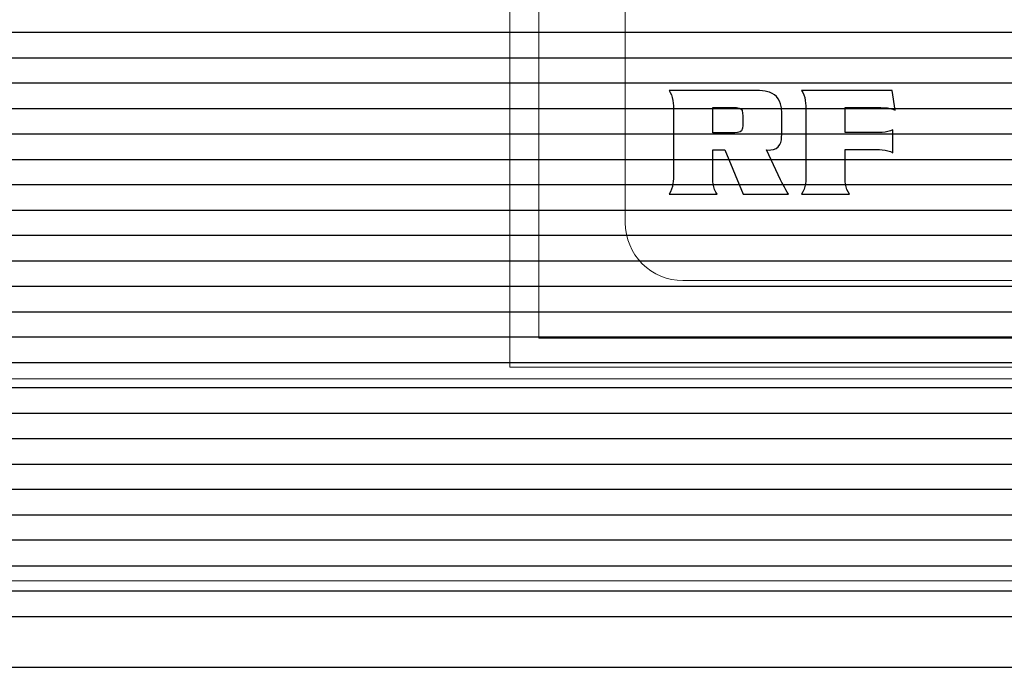
# Model space of a CAD drawing. Units: millimetres. Extents: x 1044 to 1941, y 32 to 665.
# Drawn here: x 1349 to 1366, y 433 to 445 of the extents above; entities that cross this region are included whole.
import ezdxf

# ---------------------------------------------------------------- set-up
doc = ezdxf.new("R2010")
doc.units = ezdxf.units.MM
doc.layers.add('Bezel', color=7, linetype='Continuous')

msp = doc.modelspace()

# ---------------------------------------------------------------- linework, layer by layer
at = {"layer": 'Bezel', "color": 250, "lineweight": 9}
for points, knots in [([(1280.749, 477.347), (1280.749, 477.347), (1696.336, 477.347), (1696.336, 477.347), (1696.336, 477.347), (1697.546, 477.347), (1698.536, 476.357), (1698.536, 475.147), (1698.536, 475.147), (1698.536, 475.147), (1698.536, 435.549), (1698.536, 435.549), (1698.536, 435.549), (1698.536, 434.339), (1697.546, 433.349), (1696.336, 433.349), (1696.336, 433.349), (1696.336, 433.349), (1280.749, 433.349), (1280.749, 433.349), (1280.749, 433.349), (1279.539, 433.349), (1278.549, 434.339), (1278.549, 435.549), (1278.549, 435.549), (1278.549, 435.549), (1278.549, 475.147), (1278.549, 475.147), (1278.549, 475.147), (1278.549, 476.357), (1279.539, 477.347), (1280.749, 477.347)], [0, 0, 0, 0, 0.111111, 0.111111, 0.111111, 0.111111, 0.222222, 0.222222, 0.222222, 0.222222, 0.333333, 0.333333, 0.333333, 0.333333, 0.444444, 0.444444, 0.444444, 0.444444, 0.555556, 0.555556, 0.555556, 0.555556, 0.666667, 0.666667, 0.666667, 0.666667, 0.777778, 0.777778, 0.777778, 0.777778, 1, 1, 1, 1]), ([(1334.626, 472.347), (1334.626, 472.347), (1520.785, 472.347), (1520.785, 472.347), (1520.785, 472.347), (1521.459, 472.347), (1522.01, 471.812), (1522.01, 471.157), (1522.01, 471.157), (1522.01, 471.157), (1522.01, 439.538), (1522.01, 439.538), (1522.01, 439.538), (1522.01, 438.884), (1521.459, 438.349), (1520.785, 438.349), (1520.785, 438.349), (1520.785, 438.349), (1334.626, 438.349), (1334.626, 438.349), (1334.626, 438.349), (1333.953, 438.349), (1333.401, 438.884), (1333.401, 439.538), (1333.401, 439.538), (1333.401, 439.538), (1333.401, 471.157), (1333.401, 471.157), (1333.401, 471.157), (1333.401, 471.812), (1333.953, 472.347), (1334.626, 472.347)], [0, 0, 0, 0, 0.111111, 0.111111, 0.111111, 0.111111, 0.222222, 0.222222, 0.222222, 0.222222, 0.333333, 0.333333, 0.333333, 0.333333, 0.444444, 0.444444, 0.444444, 0.444444, 0.555556, 0.555556, 0.555556, 0.555556, 0.666667, 0.666667, 0.666667, 0.666667, 0.777778, 0.777778, 0.777778, 0.777778, 1, 1, 1, 1]), ([(1429.444, 441.048), (1429.444, 441.048), (1429.444, 469.047), (1429.444, 469.047), (1429.444, 469.047), (1429.444, 469.312), (1429.339, 469.567), (1429.151, 469.754), (1429.151, 469.754), (1428.964, 469.942), (1428.709, 470.047), (1428.444, 470.047), (1428.444, 470.047), (1428.444, 470.047), (1360.446, 470.047), (1360.446, 470.047), (1360.446, 470.047), (1360.181, 470.047), (1359.927, 469.942), (1359.739, 469.754), (1359.739, 469.754), (1359.552, 469.567), (1359.446, 469.312), (1359.446, 469.047), (1359.446, 469.047), (1359.446, 469.047), (1359.446, 441.048), (1359.446, 441.048), (1359.446, 441.048), (1359.446, 440.783), (1359.552, 440.529), (1359.739, 440.341), (1359.739, 440.341), (1359.927, 440.154), (1360.181, 440.048), (1360.446, 440.048), (1360.446, 440.048), (1360.446, 440.048), (1428.444, 440.048), (1428.444, 440.048), (1428.444, 440.048), (1428.709, 440.048), (1428.964, 440.154), (1429.151, 440.341), (1429.151, 440.341), (1429.339, 440.529), (1429.444, 440.783), (1429.444, 441.048)], [0, 0, 0, 0, 0.076923, 0.076923, 0.076923, 0.076923, 0.153846, 0.153846, 0.153846, 0.153846, 0.230769, 0.230769, 0.230769, 0.230769, 0.307692, 0.307692, 0.307692, 0.307692, 0.384615, 0.384615, 0.384615, 0.384615, 0.461538, 0.461538, 0.461538, 0.461538, 0.538462, 0.538462, 0.538462, 0.538462, 0.615385, 0.615385, 0.615385, 0.615385, 0.692308, 0.692308, 0.692308, 0.692308, 0.769231, 0.769231, 0.769231, 0.769231, 0.846154, 0.846154, 0.846154, 0.846154, 1, 1, 1, 1])]:
    msp.add_open_spline(points, degree=3, knots=knots, dxfattribs=at)
at = {"layer": 'Bezel', "color": 7, "lineweight": 9}
msp.add_open_spline([(1330.642, 475.847), (1330.642, 475.847), (1646.443, 475.847), (1646.443, 475.847), (1646.443, 475.847), (1647.595, 475.847), (1648.537, 474.925), (1648.537, 473.797), (1648.537, 473.797), (1648.537, 473.797), (1648.537, 436.899), (1648.537, 436.899), (1648.537, 436.899), (1648.537, 435.771), (1647.595, 434.849), (1646.443, 434.849), (1646.443, 434.849), (1646.443, 434.849), (1330.642, 434.849), (1330.642, 434.849), (1330.642, 434.849), (1329.49, 434.849), (1328.547, 435.771), (1328.547, 436.899), (1328.547, 436.899), (1328.547, 436.899), (1328.547, 473.797), (1328.547, 473.797), (1328.547, 473.797), (1328.547, 474.925), (1329.49, 475.847), (1330.642, 475.847)], degree=3, knots=[0, 0, 0, 0, 0.111111, 0.111111, 0.111111, 0.111111, 0.222222, 0.222222, 0.222222, 0.222222, 0.333333, 0.333333, 0.333333, 0.333333, 0.444444, 0.444444, 0.444444, 0.444444, 0.555556, 0.555556, 0.555556, 0.555556, 0.666667, 0.666667, 0.666667, 0.666667, 0.777778, 0.777778, 0.777778, 0.777778, 1, 1, 1, 1], dxfattribs=at)
at = {"layer": 'Bezel', "color": 251, "lineweight": 9}
for points, knots in [([(1357.446, 438.548), (1357.446, 438.548), (1357.446, 473.547), (1357.446, 473.547), (1357.446, 473.547), (1357.446, 438.548), (1357.446, 438.548)], [0, 0, 0, 0, 1, 1, 1, 4.49999, 4.49999, 4.49999, 4.49999]), ([(1357.946, 439.048), (1357.946, 439.048), (1357.946, 471.047), (1357.946, 471.047), (1357.946, 471.047), (1357.946, 439.048), (1357.946, 439.048)], [0, 0, 0, 0, 1, 1, 1, 4.19999, 4.19999, 4.19999, 4.19999]), ([(1430.944, 439.048), (1430.944, 439.048), (1357.946, 439.048), (1357.946, 439.048), (1357.946, 439.048), (1430.944, 439.048), (1430.944, 439.048)], [0, 0, 0, 0, 1, 1, 1, 8.3, 8.3, 8.3, 8.3]), ([(1431.444, 438.548), (1431.444, 438.548), (1357.446, 438.548), (1357.446, 438.548), (1357.446, 438.548), (1431.444, 438.548), (1431.444, 438.548)], [0, 0, 0, 0, 1, 1, 1, 8.4, 8.4, 8.4, 8.4])]:
    msp.add_open_spline(points, degree=3, knots=knots, dxfattribs=at)
at = {"layer": 'Bezel', "color": 252}
for points, knots in [([(1278.549, 443.908), (1278.549, 443.908), (1278.549, 445.228), (1278.549, 445.228), (1278.549, 445.228), (1278.549, 445.228), (1698.536, 445.228), (1698.536, 445.228), (1698.536, 445.228), (1698.536, 445.228), (1698.536, 443.908), (1698.536, 443.908), (1698.536, 443.908), (1698.536, 443.908), (1278.549, 443.908), (1278.549, 443.908)], [0, 0, 0, 0, 0.2, 0.2, 0.2, 0.2, 0.4, 0.4, 0.4, 0.4, 0.6, 0.6, 0.6, 0.6, 1, 1, 1, 1]), ([(1278.549, 443.028), (1278.549, 443.028), (1278.549, 444.348), (1278.549, 444.348), (1278.549, 444.348), (1278.549, 444.348), (1698.536, 444.348), (1698.536, 444.348), (1698.536, 444.348), (1698.536, 444.348), (1698.536, 443.028), (1698.536, 443.028), (1698.536, 443.028), (1698.536, 443.028), (1278.549, 443.028), (1278.549, 443.028)], [0, 0, 0, 0, 0.2, 0.2, 0.2, 0.2, 0.4, 0.4, 0.4, 0.4, 0.6, 0.6, 0.6, 0.6, 1, 1, 1, 1]), ([(1278.549, 442.148), (1278.549, 442.148), (1278.549, 443.468), (1278.549, 443.468), (1278.549, 443.468), (1278.549, 443.468), (1698.536, 443.468), (1698.536, 443.468), (1698.536, 443.468), (1698.536, 443.468), (1698.536, 442.148), (1698.536, 442.148), (1698.536, 442.148), (1698.536, 442.148), (1278.549, 442.148), (1278.549, 442.148)], [0, 0, 0, 0, 0.2, 0.2, 0.2, 0.2, 0.4, 0.4, 0.4, 0.4, 0.6, 0.6, 0.6, 0.6, 1, 1, 1, 1]), ([(1278.549, 441.268), (1278.549, 441.268), (1278.549, 442.588), (1278.549, 442.588), (1278.549, 442.588), (1278.549, 442.588), (1698.536, 442.588), (1698.536, 442.588), (1698.536, 442.588), (1698.536, 442.588), (1698.536, 441.268), (1698.536, 441.268), (1698.536, 441.268), (1698.536, 441.268), (1278.549, 441.268), (1278.549, 441.268)], [0, 0, 0, 0, 0.2, 0.2, 0.2, 0.2, 0.4, 0.4, 0.4, 0.4, 0.6, 0.6, 0.6, 0.6, 1, 1, 1, 1]), ([(1278.549, 440.388), (1278.549, 440.388), (1278.549, 441.708), (1278.549, 441.708), (1278.549, 441.708), (1278.549, 441.708), (1698.536, 441.708), (1698.536, 441.708), (1698.536, 441.708), (1698.536, 441.708), (1698.536, 440.388), (1698.536, 440.388), (1698.536, 440.388), (1698.536, 440.388), (1278.549, 440.388), (1278.549, 440.388)], [0, 0, 0, 0, 0.2, 0.2, 0.2, 0.2, 0.4, 0.4, 0.4, 0.4, 0.6, 0.6, 0.6, 0.6, 1, 1, 1, 1]), ([(1278.549, 439.508), (1278.549, 439.508), (1278.549, 440.828), (1278.549, 440.828), (1278.549, 440.828), (1278.549, 440.828), (1698.536, 440.828), (1698.536, 440.828), (1698.536, 440.828), (1698.536, 440.828), (1698.536, 439.508), (1698.536, 439.508), (1698.536, 439.508), (1698.536, 439.508), (1278.549, 439.508), (1278.549, 439.508)], [0, 0, 0, 0, 0.2, 0.2, 0.2, 0.2, 0.4, 0.4, 0.4, 0.4, 0.6, 0.6, 0.6, 0.6, 1, 1, 1, 1]), ([(1278.549, 438.628), (1278.549, 438.628), (1278.549, 439.948), (1278.549, 439.948), (1278.549, 439.948), (1278.549, 439.948), (1698.536, 439.948), (1698.536, 439.948), (1698.536, 439.948), (1698.536, 439.948), (1698.536, 438.628), (1698.536, 438.628), (1698.536, 438.628), (1698.536, 438.628), (1278.549, 438.628), (1278.549, 438.628)], [0, 0, 0, 0, 0.2, 0.2, 0.2, 0.2, 0.4, 0.4, 0.4, 0.4, 0.6, 0.6, 0.6, 0.6, 1, 1, 1, 1]), ([(1278.549, 437.749), (1278.549, 437.749), (1278.549, 439.068), (1278.549, 439.068), (1278.549, 439.068), (1278.549, 439.068), (1698.536, 439.068), (1698.536, 439.068), (1698.536, 439.068), (1698.536, 439.068), (1698.536, 437.749), (1698.536, 437.749), (1698.536, 437.749), (1698.536, 437.749), (1278.549, 437.749), (1278.549, 437.749)], [0, 0, 0, 0, 0.2, 0.2, 0.2, 0.2, 0.4, 0.4, 0.4, 0.4, 0.6, 0.6, 0.6, 0.6, 1, 1, 1, 1]), ([(1278.549, 436.869), (1278.549, 436.869), (1278.549, 438.189), (1278.549, 438.189), (1278.549, 438.189), (1278.549, 438.189), (1698.536, 438.189), (1698.536, 438.189), (1698.536, 438.189), (1698.536, 438.189), (1698.536, 436.869), (1698.536, 436.869), (1698.536, 436.869), (1698.536, 436.869), (1278.549, 436.869), (1278.549, 436.869)], [0, 0, 0, 0, 0.2, 0.2, 0.2, 0.2, 0.4, 0.4, 0.4, 0.4, 0.6, 0.6, 0.6, 0.6, 1, 1, 1, 1]), ([(1278.549, 435.989), (1278.549, 435.989), (1278.549, 437.309), (1278.549, 437.309), (1278.549, 437.309), (1278.549, 437.309), (1698.536, 437.309), (1698.536, 437.309), (1698.536, 437.309), (1698.536, 437.309), (1698.536, 435.989), (1698.536, 435.989), (1698.536, 435.989), (1698.536, 435.989), (1278.549, 435.989), (1278.549, 435.989)], [0, 0, 0, 0, 0.2, 0.2, 0.2, 0.2, 0.4, 0.4, 0.4, 0.4, 0.6, 0.6, 0.6, 0.6, 1, 1, 1, 1]), ([(1278.549, 435.549), (1278.549, 435.549), (1278.549, 436.429), (1278.549, 436.429), (1278.549, 436.429), (1278.549, 436.429), (1698.536, 436.429), (1698.536, 436.429), (1698.536, 436.429), (1698.536, 436.429), (1698.536, 435.549), (1698.536, 435.549), (1698.536, 435.549), (1698.536, 435.398), (1698.521, 435.251), (1698.491, 435.109), (1698.491, 435.109), (1698.491, 435.109), (1278.594, 435.109), (1278.594, 435.109), (1278.594, 435.109), (1278.564, 435.251), (1278.549, 435.398), (1278.549, 435.549)], [0, 0, 0, 0, 0.142857, 0.142857, 0.142857, 0.142857, 0.285714, 0.285714, 0.285714, 0.285714, 0.428571, 0.428571, 0.428571, 0.428571, 0.571429, 0.571429, 0.571429, 0.571429, 0.714286, 0.714286, 0.714286, 0.714286, 1, 1, 1, 1])]:
    msp.add_open_spline(points, degree=3, knots=knots, dxfattribs=at)
at = {"layer": 'Bezel', "color": 7}
for points, knots in [([(1360.962, 442.313), (1360.962, 442.313), (1360.962, 441.814), (1360.962, 441.814), (1360.962, 441.814), (1360.962, 441.814), (1360.965, 441.766), (1360.965, 441.766), (1360.965, 441.766), (1360.965, 441.766), (1360.97, 441.719), (1360.97, 441.719), (1360.97, 441.719), (1360.97, 441.719), (1360.98, 441.672), (1360.98, 441.672), (1360.98, 441.672), (1360.98, 441.672), (1360.994, 441.626), (1360.994, 441.626), (1360.994, 441.626), (1360.994, 441.626), (1361.014, 441.583), (1361.014, 441.583), (1361.014, 441.583), (1361.014, 441.583), (1361.037, 441.548), (1361.037, 441.548), (1361.037, 441.548), (1361.037, 441.548), (1360.205, 441.548), (1360.205, 441.548), (1360.205, 441.548), (1360.205, 441.548), (1360.23, 441.588), (1360.23, 441.588), (1360.23, 441.588), (1360.23, 441.588), (1360.249, 441.632), (1360.249, 441.632), (1360.249, 441.632), (1360.249, 441.632), (1360.263, 441.678), (1360.263, 441.678), (1360.263, 441.678), (1360.263, 441.678), (1360.272, 441.724), (1360.272, 441.724), (1360.272, 441.724), (1360.272, 441.724), (1360.277, 441.772), (1360.277, 441.772), (1360.277, 441.772), (1360.277, 441.772), (1360.28, 441.814), (1360.28, 441.814), (1360.28, 441.814), (1360.28, 441.814), (1360.28, 443.076), (1360.28, 443.076), (1360.28, 443.076), (1360.28, 443.076), (1360.277, 443.124), (1360.277, 443.124), (1360.277, 443.124), (1360.277, 443.124), (1360.271, 443.171), (1360.271, 443.171), (1360.271, 443.171), (1360.271, 443.171), (1360.261, 443.218), (1360.261, 443.218), (1360.261, 443.218), (1360.261, 443.218), (1360.247, 443.264), (1360.247, 443.264), (1360.247, 443.264), (1360.247, 443.264), (1360.227, 443.307), (1360.227, 443.307), (1360.227, 443.307), (1360.227, 443.307), (1360.205, 443.342), (1360.205, 443.342), (1360.205, 443.342), (1360.205, 443.342), (1361.681, 443.342), (1361.681, 443.342), (1361.681, 443.342), (1361.681, 443.342), (1361.728, 443.341), (1361.728, 443.341), (1361.728, 443.341), (1361.728, 443.341), (1361.776, 443.339), (1361.776, 443.339), (1361.776, 443.339), (1361.776, 443.339), (1361.824, 443.336), (1361.824, 443.336), (1361.824, 443.336), (1361.824, 443.336), (1361.871, 443.33), (1361.871, 443.33), (1361.871, 443.33), (1361.871, 443.33), (1361.918, 443.32), (1361.918, 443.32), (1361.918, 443.32), (1361.918, 443.32), (1361.948, 443.312), (1361.948, 443.312), (1361.948, 443.312), (1361.948, 443.312), (1361.991, 443.292), (1361.991, 443.292), (1361.991, 443.292), (1361.991, 443.292), (1362.031, 443.267), (1362.031, 443.267), (1362.031, 443.267), (1362.031, 443.267), (1362.067, 443.235), (1362.067, 443.235), (1362.067, 443.235), (1362.067, 443.235), (1362.097, 443.198), (1362.097, 443.198), (1362.097, 443.198), (1362.097, 443.198), (1362.12, 443.156), (1362.12, 443.156), (1362.12, 443.156), (1362.12, 443.156), (1362.137, 443.112), (1362.137, 443.112), (1362.137, 443.112), (1362.137, 443.112), (1362.149, 443.066), (1362.149, 443.066), (1362.149, 443.066), (1362.149, 443.066), (1362.155, 443.018), (1362.155, 443.018), (1362.155, 443.018), (1362.155, 443.018), (1362.158, 442.971), (1362.158, 442.971), (1362.158, 442.971), (1362.158, 442.971), (1362.158, 442.97), (1362.158, 442.97), (1362.158, 442.97), (1362.158, 442.97), (1362.158, 442.583), (1362.158, 442.583), (1362.158, 442.583), (1362.158, 442.583), (1362.157, 442.536), (1362.157, 442.536), (1362.157, 442.536), (1362.157, 442.536), (1362.152, 442.488), (1362.152, 442.488), (1362.152, 442.488), (1362.152, 442.488), (1362.142, 442.442), (1362.142, 442.442), (1362.142, 442.442), (1362.142, 442.442), (1362.127, 442.406), (1362.127, 442.406), (1362.127, 442.406), (1362.127, 442.406), (1362.098, 442.368), (1362.098, 442.368), (1362.098, 442.368), (1362.098, 442.368), (1362.061, 442.339), (1362.061, 442.339), (1362.061, 442.339), (1362.061, 442.339), (1362.017, 442.32), (1362.017, 442.32), (1362.017, 442.32), (1362.017, 442.32), (1361.97, 442.311), (1361.97, 442.311), (1361.97, 442.311), (1361.97, 442.311), (1361.944, 442.31), (1361.944, 442.31), (1361.944, 442.31), (1361.944, 442.31), (1361.896, 442.313), (1361.896, 442.313), (1361.896, 442.313), (1361.896, 442.313), (1361.894, 442.313), (1361.894, 442.313), (1361.894, 442.313), (1361.894, 442.313), (1362.14, 441.792), (1362.14, 441.792), (1362.14, 441.792), (1362.14, 441.792), (1362.16, 441.749), (1362.16, 441.749), (1362.16, 441.749), (1362.16, 441.749), (1362.182, 441.707), (1362.182, 441.707), (1362.182, 441.707), (1362.182, 441.707), (1362.204, 441.665), (1362.204, 441.665), (1362.204, 441.665), (1362.204, 441.665), (1362.228, 441.623), (1362.228, 441.623), (1362.228, 441.623), (1362.228, 441.623), (1362.254, 441.583), (1362.254, 441.583), (1362.254, 441.583), (1362.254, 441.583), (1362.278, 441.548), (1362.278, 441.548), (1362.278, 441.548), (1362.278, 441.548), (1361.489, 441.548), (1361.489, 441.548), (1361.489, 441.548), (1361.489, 441.548), (1361.172, 442.313), (1361.172, 442.313), (1361.172, 442.313), (1361.172, 442.313), (1360.962, 442.313), (1360.962, 442.313)], [0, 0, 0, 0, 0.016393, 0.016393, 0.016393, 0.016393, 0.032787, 0.032787, 0.032787, 0.032787, 0.04918, 0.04918, 0.04918, 0.04918, 0.065574, 0.065574, 0.065574, 0.065574, 0.081967, 0.081967, 0.081967, 0.081967, 0.098361, 0.098361, 0.098361, 0.098361, 0.114754, 0.114754, 0.114754, 0.114754, 0.131148, 0.131148, 0.131148, 0.131148, 0.147541, 0.147541, 0.147541, 0.147541, 0.163934, 0.163934, 0.163934, 0.163934, 0.180328, 0.180328, 0.180328, 0.180328, 0.196721, 0.196721, 0.196721, 0.196721, 0.213115, 0.213115, 0.213115, 0.213115, 0.229508, 0.229508, 0.229508, 0.229508, 0.245902, 0.245902, 0.245902, 0.245902, 0.262295, 0.262295, 0.262295, 0.262295, 0.278689, 0.278689, 0.278689, 0.278689, 0.295082, 0.295082, 0.295082, 0.295082, 0.311475, 0.311475, 0.311475, 0.311475, 0.327869, 0.327869, 0.327869, 0.327869, 0.344262, 0.344262, 0.344262, 0.344262, 0.360656, 0.360656, 0.360656, 0.360656, 0.377049, 0.377049, 0.377049, 0.377049, 0.393443, 0.393443, 0.393443, 0.393443, 0.409836, 0.409836, 0.409836, 0.409836, 0.42623, 0.42623, 0.42623, 0.42623, 0.442623, 0.442623, 0.442623, 0.442623, 0.459016, 0.459016, 0.459016, 0.459016, 0.47541, 0.47541, 0.47541, 0.47541, 0.491803, 0.491803, 0.491803, 0.491803, 0.508197, 0.508197, 0.508197, 0.508197, 0.52459, 0.52459, 0.52459, 0.52459, 0.540984, 0.540984, 0.540984, 0.540984, 0.557377, 0.557377, 0.557377, 0.557377, 0.57377, 0.57377, 0.57377, 0.573771, 0.590164, 0.590164, 0.590164, 0.590164, 0.606557, 0.606557, 0.606557, 0.606557, 0.622951, 0.622951, 0.622951, 0.622951, 0.639344, 0.639344, 0.639344, 0.639344, 0.655738, 0.655738, 0.655738, 0.655738, 0.672131, 0.672131, 0.672131, 0.672131, 0.688525, 0.688525, 0.688525, 0.688525, 0.704918, 0.704918, 0.704918, 0.704918, 0.721311, 0.721311, 0.721311, 0.721311, 0.737705, 0.737705, 0.737705, 0.737705, 0.754098, 0.754098, 0.754098, 0.754098, 0.770492, 0.770492, 0.770492, 0.770492, 0.786885, 0.786885, 0.786885, 0.786885, 0.803279, 0.803279, 0.803279, 0.803279, 0.819672, 0.819672, 0.819672, 0.819672, 0.836066, 0.836066, 0.836066, 0.836066, 0.852459, 0.852459, 0.852459, 0.852459, 0.868852, 0.868852, 0.868852, 0.868852, 0.885246, 0.885246, 0.885246, 0.885246, 0.901639, 0.901639, 0.901639, 0.901639, 0.918033, 0.918033, 0.918033, 0.918033, 0.934426, 0.934426, 0.934426, 0.934426, 0.95082, 0.95082, 0.95082, 0.95082, 0.967213, 0.967213, 0.967213, 0.967213, 1, 1, 1, 1]), ([(1363.259, 442.614), (1363.259, 442.614), (1363.855, 442.614), (1363.855, 442.614), (1363.855, 442.614), (1363.855, 442.614), (1363.903, 442.615), (1363.903, 442.615), (1363.903, 442.615), (1363.903, 442.615), (1363.95, 442.62), (1363.95, 442.62), (1363.95, 442.62), (1363.95, 442.62), (1363.997, 442.63), (1363.997, 442.63), (1363.997, 442.63), (1363.997, 442.63), (1364.043, 442.643), (1364.043, 442.643), (1364.043, 442.643), (1364.043, 442.643), (1364.085, 442.659), (1364.085, 442.659), (1364.085, 442.659), (1364.085, 442.659), (1364.085, 442.264), (1364.085, 442.264), (1364.085, 442.264), (1364.085, 442.264), (1364.042, 442.284), (1364.042, 442.284), (1364.042, 442.284), (1364.042, 442.284), (1363.997, 442.299), (1363.997, 442.299), (1363.997, 442.299), (1363.997, 442.299), (1363.95, 442.309), (1363.95, 442.309), (1363.95, 442.309), (1363.95, 442.309), (1363.95, 442.309), (1363.95, 442.309), (1363.95, 442.309), (1363.95, 442.309), (1363.903, 442.314), (1363.903, 442.314), (1363.903, 442.314), (1363.903, 442.314), (1363.855, 442.317), (1363.855, 442.317), (1363.855, 442.317), (1363.855, 442.317), (1363.807, 442.318), (1363.807, 442.318), (1363.807, 442.318), (1363.807, 442.318), (1363.796, 442.318), (1363.796, 442.318), (1363.796, 442.318), (1363.796, 442.318), (1363.259, 442.318), (1363.259, 442.318), (1363.259, 442.318), (1363.259, 442.318), (1363.259, 441.815), (1363.259, 441.815), (1363.259, 441.815), (1363.259, 441.815), (1363.261, 441.767), (1363.261, 441.767), (1363.261, 441.767), (1363.261, 441.767), (1363.267, 441.72), (1363.267, 441.72), (1363.267, 441.72), (1363.267, 441.72), (1363.276, 441.673), (1363.276, 441.673), (1363.276, 441.673), (1363.276, 441.673), (1363.29, 441.628), (1363.29, 441.628), (1363.29, 441.628), (1363.29, 441.628), (1363.31, 441.584), (1363.31, 441.584), (1363.31, 441.584), (1363.31, 441.584), (1363.334, 441.548), (1363.334, 441.548), (1363.334, 441.548), (1363.334, 441.548), (1362.501, 441.548), (1362.501, 441.548), (1362.501, 441.548), (1362.501, 441.548), (1362.527, 441.588), (1362.527, 441.588), (1362.527, 441.588), (1362.527, 441.588), (1362.546, 441.632), (1362.546, 441.632), (1362.546, 441.632), (1362.546, 441.632), (1362.559, 441.678), (1362.559, 441.678), (1362.559, 441.678), (1362.559, 441.678), (1362.568, 441.724), (1362.568, 441.724), (1362.568, 441.724), (1362.568, 441.724), (1362.574, 441.772), (1362.574, 441.772), (1362.574, 441.772), (1362.574, 441.772), (1362.576, 441.815), (1362.576, 441.815), (1362.576, 441.815), (1362.576, 441.815), (1362.576, 443.076), (1362.576, 443.076), (1362.576, 443.076), (1362.576, 443.076), (1362.573, 443.124), (1362.573, 443.124), (1362.573, 443.124), (1362.573, 443.124), (1362.567, 443.171), (1362.567, 443.171), (1362.567, 443.171), (1362.567, 443.171), (1362.558, 443.218), (1362.558, 443.218), (1362.558, 443.218), (1362.558, 443.218), (1362.544, 443.264), (1362.544, 443.264), (1362.544, 443.264), (1362.544, 443.264), (1362.524, 443.307), (1362.524, 443.307), (1362.524, 443.307), (1362.524, 443.307), (1362.501, 443.342), (1362.501, 443.342), (1362.501, 443.342), (1362.501, 443.342), (1364.072, 443.342), (1364.072, 443.342), (1364.072, 443.342), (1364.072, 443.342), (1364.128, 443.003), (1364.128, 443.003), (1364.128, 443.003), (1364.128, 443.003), (1364.083, 443.019), (1364.083, 443.019), (1364.083, 443.019), (1364.083, 443.019), (1364.037, 443.031), (1364.037, 443.031), (1364.037, 443.031), (1364.037, 443.031), (1363.99, 443.039), (1363.99, 443.039), (1363.99, 443.039), (1363.99, 443.039), (1363.972, 443.041), (1363.972, 443.041), (1363.972, 443.041), (1363.972, 443.041), (1363.925, 443.043), (1363.925, 443.043), (1363.925, 443.043), (1363.925, 443.043), (1363.877, 443.045), (1363.877, 443.045), (1363.877, 443.045), (1363.877, 443.045), (1363.829, 443.046), (1363.829, 443.046), (1363.829, 443.046), (1363.829, 443.046), (1363.782, 443.046), (1363.782, 443.046), (1363.782, 443.046), (1363.782, 443.046), (1363.753, 443.046), (1363.753, 443.046), (1363.753, 443.046), (1363.753, 443.046), (1363.259, 443.046), (1363.259, 443.046), (1363.259, 443.046), (1363.259, 443.046), (1363.259, 442.614), (1363.259, 442.614)], [0, 0, 0, 0, 0.019608, 0.019608, 0.019608, 0.019608, 0.039216, 0.039216, 0.039216, 0.039216, 0.058824, 0.058824, 0.058824, 0.058824, 0.078431, 0.078431, 0.078431, 0.078431, 0.098039, 0.098039, 0.098039, 0.098039, 0.117647, 0.117647, 0.117647, 0.117647, 0.137255, 0.137255, 0.137255, 0.137255, 0.156863, 0.156863, 0.156863, 0.156863, 0.176471, 0.176471, 0.176471, 0.176471, 0.196078, 0.196078, 0.196078, 0.196078, 0.215686, 0.215686, 0.215686, 0.215686, 0.235294, 0.235294, 0.235294, 0.235294, 0.254902, 0.254902, 0.254902, 0.254902, 0.27451, 0.27451, 0.27451, 0.27451, 0.294118, 0.294118, 0.294118, 0.294118, 0.313725, 0.313725, 0.313725, 0.313726, 0.333333, 0.333333, 0.333333, 0.333333, 0.352941, 0.352941, 0.352941, 0.352941, 0.372549, 0.372549, 0.372549, 0.372549, 0.392157, 0.392157, 0.392157, 0.392157, 0.411765, 0.411765, 0.411765, 0.411765, 0.431373, 0.431373, 0.431373, 0.431373, 0.45098, 0.45098, 0.45098, 0.45098, 0.470588, 0.470588, 0.470588, 0.470588, 0.490196, 0.490196, 0.490196, 0.490196, 0.509804, 0.509804, 0.509804, 0.509804, 0.529412, 0.529412, 0.529412, 0.529412, 0.54902, 0.54902, 0.54902, 0.54902, 0.568627, 0.568627, 0.568627, 0.568627, 0.588235, 0.588235, 0.588235, 0.588235, 0.607843, 0.607843, 0.607843, 0.607843, 0.627451, 0.627451, 0.627451, 0.627451, 0.647059, 0.647059, 0.647059, 0.647059, 0.666667, 0.666667, 0.666667, 0.666667, 0.686275, 0.686275, 0.686275, 0.686275, 0.705882, 0.705882, 0.705882, 0.705882, 0.72549, 0.72549, 0.72549, 0.72549, 0.745098, 0.745098, 0.745098, 0.745098, 0.764706, 0.764706, 0.764706, 0.764706, 0.784314, 0.784314, 0.784314, 0.784314, 0.803922, 0.803922, 0.803922, 0.803922, 0.823529, 0.823529, 0.823529, 0.823529, 0.843137, 0.843137, 0.843137, 0.843137, 0.862745, 0.862745, 0.862745, 0.862745, 0.882353, 0.882353, 0.882353, 0.882353, 0.901961, 0.901961, 0.901961, 0.901961, 0.921569, 0.921569, 0.921569, 0.921569, 0.941176, 0.941176, 0.941176, 0.941176, 0.960784, 0.960784, 0.960784, 0.960784, 1, 1, 1, 1]), ([(1361.343, 442.608), (1361.343, 442.608), (1361.391, 442.612), (1361.391, 442.612), (1361.391, 442.612), (1361.391, 442.612), (1361.437, 442.624), (1361.437, 442.624), (1361.437, 442.624), (1361.437, 442.624), (1361.461, 442.643), (1361.461, 442.643), (1361.461, 442.643), (1361.461, 442.643), (1361.477, 442.687), (1361.477, 442.687), (1361.477, 442.687), (1361.477, 442.687), (1361.483, 442.735), (1361.483, 442.735), (1361.483, 442.735), (1361.483, 442.735), (1361.484, 442.765), (1361.484, 442.765), (1361.484, 442.765), (1361.484, 442.765), (1361.484, 442.854), (1361.484, 442.854), (1361.484, 442.854), (1361.484, 442.854), (1361.483, 442.902), (1361.483, 442.902), (1361.483, 442.902), (1361.483, 442.902), (1361.479, 442.95), (1361.479, 442.95), (1361.479, 442.95), (1361.479, 442.95), (1361.47, 442.996), (1361.47, 442.996), (1361.47, 442.996), (1361.47, 442.996), (1361.461, 443.014), (1361.461, 443.014), (1361.461, 443.014), (1361.461, 443.014), (1361.42, 443.037), (1361.42, 443.037), (1361.42, 443.037), (1361.42, 443.037), (1361.373, 443.045), (1361.373, 443.045), (1361.373, 443.045), (1361.373, 443.045), (1361.326, 443.046), (1361.326, 443.046), (1361.326, 443.046), (1361.326, 443.046), (1361.325, 443.046), (1361.325, 443.046), (1361.325, 443.046), (1361.325, 443.046), (1360.962, 443.046), (1360.962, 443.046), (1360.962, 443.046), (1360.962, 443.046), (1360.962, 442.608), (1360.962, 442.608), (1360.962, 442.608), (1360.962, 442.608), (1361.343, 442.608), (1361.343, 442.608)], [0, 0, 0, 0, 0.052632, 0.052632, 0.052632, 0.052632, 0.105263, 0.105263, 0.105263, 0.105263, 0.157895, 0.157895, 0.157895, 0.157895, 0.210526, 0.210526, 0.210526, 0.210526, 0.263158, 0.263158, 0.263158, 0.263158, 0.315789, 0.315789, 0.315789, 0.315789, 0.368421, 0.368421, 0.368421, 0.368421, 0.421053, 0.421053, 0.421053, 0.421053, 0.473684, 0.473684, 0.473684, 0.473684, 0.526316, 0.526316, 0.526316, 0.526316, 0.578947, 0.578947, 0.578947, 0.578947, 0.631579, 0.631579, 0.631579, 0.631579, 0.684211, 0.684211, 0.684211, 0.684211, 0.736842, 0.736842, 0.736842, 0.736842, 0.789474, 0.789474, 0.789474, 0.789474, 0.842105, 0.842105, 0.842105, 0.842105, 0.894737, 0.894737, 0.894737, 0.894737, 1, 1, 1, 1])]:
    msp.add_open_spline(points, degree=3, knots=knots, dxfattribs=at)
at = {"layer": 'Bezel', "color": 8}
msp.add_open_spline([(1278.549, 435.549), (1278.549, 435.549), (1698.536, 435.549), (1698.536, 435.549), (1698.536, 435.549), (1698.536, 435.054), (1698.371, 434.597), (1698.093, 434.229), (1698.093, 434.229), (1698.093, 434.229), (1278.992, 434.229), (1278.992, 434.229), (1278.992, 434.229), (1278.714, 434.597), (1278.549, 435.054), (1278.549, 435.549)], degree=3, knots=[0, 0, 0, 0, 0.2, 0.2, 0.2, 0.2, 0.4, 0.4, 0.4, 0.4, 0.6, 0.6, 0.6, 0.6, 1, 1, 1, 1], dxfattribs=at)
at = {"layer": 'Bezel', "color": 250}
msp.add_open_spline([(1278.734, 434.669), (1278.734, 434.669), (1698.351, 434.669), (1698.351, 434.669), (1698.351, 434.669), (1698.01, 433.893), (1697.233, 433.349), (1696.336, 433.349), (1696.336, 433.349), (1696.336, 433.349), (1280.749, 433.349), (1280.749, 433.349), (1280.749, 433.349), (1279.852, 433.349), (1279.075, 433.893), (1278.734, 434.669)], degree=3, knots=[0, 0, 0, 0, 0.2, 0.2, 0.2, 0.2, 0.4, 0.4, 0.4, 0.4, 0.6, 0.6, 0.6, 0.6, 1, 1, 1, 1], dxfattribs=at)

doc.saveas('drawing.dxf')
